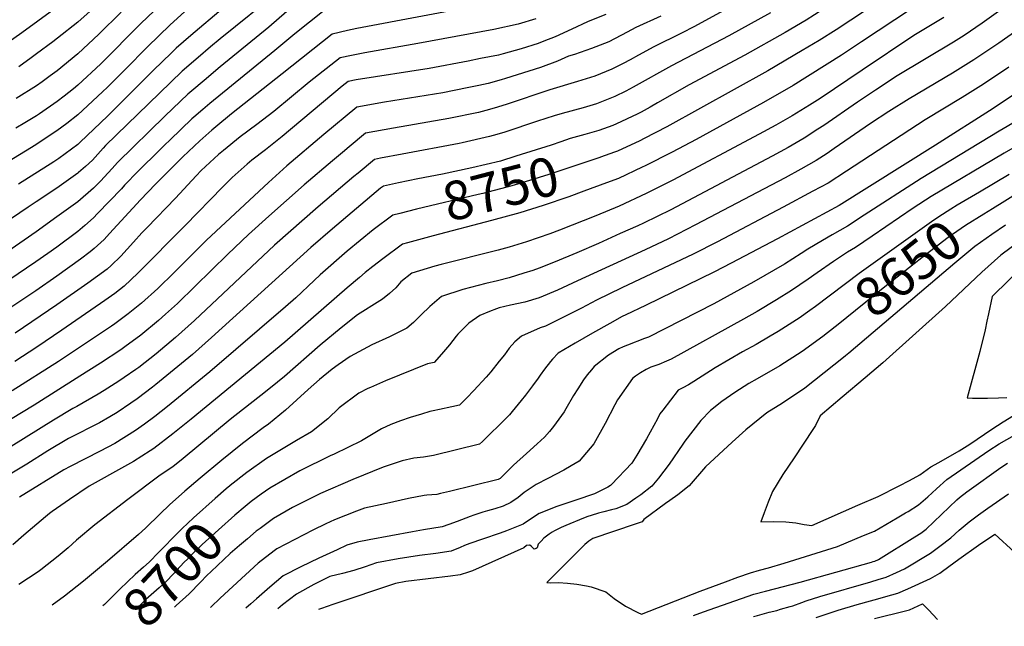
# Model space of a CAD drawing. Units: inches. Extents: x 2556050 to 2561431, y 1513978 to 1519336.
# Drawn here: x 2558157 to 2558889, y 1514013 to 1514463 of the extents above; entities that cross this region are included whole.
import ezdxf
from ezdxf.enums import TextEntityAlignment as Align

# ---------------------------------------------------------------- set-up
doc = ezdxf.new("R2010")
doc.units = ezdxf.units.IN
doc.header["$MEASUREMENT"] = 0
doc.layers.add('tile_2647_25_contour_10ft', color=52, linetype='Continuous')
doc.styles.add('Arial', font='arial.ttf')

msp = doc.modelspace()

# ---------------------------------------------------------------- linework, layer by layer
at = {"layer": 'tile_2647_25_contour_10ft'}
for points, elevation in [([(2558889.57, 1514569.19), (2558866.58, 1514551.28), (2558851.65, 1514540.05), (2558786.1, 1514492.29), (2558776.43, 1514485.74), (2558753.84, 1514470.8), (2558741.32, 1514463), (2558725.73, 1514453.79), (2558695.81, 1514436.99), (2558654.57, 1514414.96), (2558630.86, 1514401.49), (2558625.4, 1514398.45), (2558618.68, 1514394.72), (2558615.76, 1514393.25), (2558600.47, 1514385.9), (2558597.81, 1514384.85), (2558587.24, 1514380.92), (2558576.79, 1514378.03), (2558566.02, 1514374.99), (2558559.07, 1514372.65)], 8760), ([(2558889.39, 1514544.66), (2558849.57, 1514514.96), (2558807.21, 1514484.88), (2558763.62, 1514455.8), (2558751.12, 1514447.98), (2558738.5, 1514440.34), (2558712.93, 1514425.4), (2558637.91, 1514383.71), (2558621.11, 1514375.12), (2558617.71, 1514373.48), (2558601.14, 1514365.66), (2558599, 1514364.86), (2558588.63, 1514361.25), (2558588.05, 1514361.06)], 8750), ([(2558899.05, 1514527.93), (2558872.48, 1514508.18), (2558858.82, 1514498.22), (2558844.47, 1514487.96), (2558782.55, 1514446.77), (2558767.73, 1514437.02), (2558731.64, 1514414.58), (2558709.75, 1514401.87), (2558659.65, 1514374.33), (2558641.74, 1514364.9), (2558621.79, 1514354.77), (2558619.6, 1514353.74), (2558601.81, 1514345.44), (2558592.97, 1514342.14)], 8740), ([(2558920.09, 1514495.21), (2558874.04, 1514462.03), (2558872.25, 1514460.81), (2558858.86, 1514451.7), (2558850.8, 1514446.72), (2558808.99, 1514421.53), (2558792.84, 1514411.01), (2558779.65, 1514402.11), (2558754.66, 1514384.85), (2558750.2, 1514381.96), (2558739.84, 1514375.3), (2558728.1, 1514368.5), (2558716.06, 1514361.89), (2558640.8, 1514322.23), (2558620.4, 1514312.17), (2558616.27, 1514310.32), (2558603.17, 1514304.45), (2558587.04, 1514297.25), (2558570.89, 1514290.14), (2558554.74, 1514283.39), (2558542.95, 1514278.86), (2558538.27, 1514277.15), (2558531.66, 1514274.98), (2558520.66, 1514271.63), (2558512.05, 1514269.46), (2558503.35, 1514267.3), (2558486.27, 1514262.85), (2558470.26, 1514257.88), (2558461.64, 1514250.32), (2558455.31, 1514244.22), (2558449.69, 1514238.52), (2558444.66, 1514234.33), (2558431.84, 1514227.71), (2558418.58, 1514221.8), (2558402.4, 1514213.26), (2558393.64, 1514207.02), (2558389.03, 1514203.71), (2558379.68, 1514196.08), (2558371.23, 1514188.7), (2558354.32, 1514173.46), (2558341.91, 1514162.84), (2558337.82, 1514160.23), (2558322.46, 1514148.65), (2558307.19, 1514136.27), (2558290.99, 1514122.95), (2558279.5, 1514113.19), (2558268.22, 1514103.11), (2558261.27, 1514096.4), (2558250.47, 1514085.77), (2558245.19, 1514081.13), (2558222.05, 1514061.24), (2558210.26, 1514051.21), (2558204.18, 1514046.38), (2558190.1, 1514035.2), (2558181.03, 1514028.64)], 8720), ([(2558276.29, 1514488.62), (2558246.85, 1514460.54), (2558217.1, 1514430.63), (2558200, 1514414.59), (2558196.84, 1514412.01), (2558189.96, 1514406.55), (2558184.67, 1514402.48), (2558171.69, 1514393.45), (2558169.28, 1514391.86), (2558160.73, 1514386.71), (2558153.89, 1514382.67)], 8880), ([(2558194.08, 1514479.82), (2558158.57, 1514453.6), (2558107.84, 1514417.84)], 8910), ([(2558350.21, 1514484.98), (2558305.87, 1514449.21), (2558298.66, 1514443.18), (2558289.48, 1514435.31), (2558277.55, 1514425.01), (2558260.72, 1514408.8), (2558220.77, 1514369.86), (2558218.93, 1514367.91), (2558210.96, 1514359.12), (2558205.71, 1514354.24), (2558200.63, 1514349.81), (2558200, 1514349.26), (2558191.46, 1514343.12), (2558184.58, 1514338.24), (2558169.16, 1514328.15), (2558163.05, 1514324.16), (2558138.13, 1514307.19)], 8850), ([(2558361.21, 1514474.45), (2558342.02, 1514457.8), (2558305.86, 1514428.31), (2558293.87, 1514418.23), (2558284.73, 1514410.47), (2558281.9, 1514408.06), (2558265.06, 1514391.88), (2558229.49, 1514357.19), (2558225.6, 1514352.89), (2558219.77, 1514346.31), (2558217.11, 1514343.59), (2558211.62, 1514338.2), (2558200, 1514328), (2558184.58, 1514316.82), (2558169.08, 1514305.88), (2558105.7, 1514262.05)], 8840), ([(2558501.06, 1514474.24), (2558407.43, 1514456.88), (2558400.45, 1514455.36), (2558389.06, 1514452.63), (2558351.87, 1514423.16), (2558314.36, 1514393.39), (2558302.69, 1514383.85), (2558299.8, 1514381.41), (2558290.78, 1514373.48), (2558278.14, 1514361.51), (2558257.71, 1514341.19), (2558246.6, 1514329.52), (2558223.74, 1514304.51), (2558219.57, 1514300.21), (2558212.24, 1514293.46), (2558209.23, 1514290.82), (2558202.09, 1514285.45), (2558184.54, 1514272.79), (2558168.88, 1514262.01), (2558137.46, 1514241.16)], 8820), ([(2558685.18, 1514472.76), (2558658.43, 1514458.39), (2558648.85, 1514453.38), (2558628.08, 1514443.23), (2558616.72, 1514437.07), (2558610.67, 1514433.64), (2558605.39, 1514430.87), (2558597.05, 1514426.53), (2558584.41, 1514421.5), (2558571.38, 1514417.45), (2558551.02, 1514411.35), (2558518.32, 1514400.41), (2558509.44, 1514397.62), (2558503.34, 1514395.92), (2558497.77, 1514394.49), (2558475.83, 1514389.96), (2558434.66, 1514382.7), (2558413.97, 1514379), (2558401.72, 1514368.79), (2558396.79, 1514364.67), (2558389.48, 1514358.55), (2558368.34, 1514340.6), (2558342.01, 1514317.4), (2558326.97, 1514303.79), (2558311.46, 1514289.29), (2558287.22, 1514265.35), (2558274.11, 1514252.64), (2558265.22, 1514244.58), (2558260.07, 1514239.97), (2558246.94, 1514229.02), (2558235, 1514220.35), (2558232, 1514218.24), (2558216.88, 1514208.29), (2558201.59, 1514198.49), (2558167.53, 1514177), (2558150.01, 1514166.33)], 8780), ([(2558308.11, 1514471.82), (2558284.04, 1514451.61), (2558273.18, 1514442.07), (2558269.56, 1514438.59), (2558256.36, 1514425.8), (2558222.2, 1514391.67), (2558201.83, 1514372.39), (2558200, 1514370.69), (2558185.94, 1514360.32), (2558182.16, 1514357.77), (2558156.06, 1514341.22)], 8860), ([(2558383.13, 1514470.22), (2558361.49, 1514452.74), (2558346.44, 1514440.54), (2558298.24, 1514401.21), (2558292.95, 1514396.74), (2558286.27, 1514391.04), (2558284.82, 1514389.65), (2558268.69, 1514374.14), (2558264.59, 1514370.17), (2558241.14, 1514347.03), (2558238.42, 1514344.23), (2558234.86, 1514340.45), (2558232.51, 1514337.78), (2558223.68, 1514328.62), (2558214.77, 1514319.47), (2558211.62, 1514316.31), (2558205.23, 1514310.57), (2558200, 1514306.04), (2558184.49, 1514294.51), (2558177.72, 1514289.66), (2558168.95, 1514283.59), (2558121.53, 1514251.64)], 8830), ([(2558279.34, 1514469.05), (2558268.72, 1514459.42), (2558251.9, 1514443.2), (2558235.24, 1514426.3), (2558222.19, 1514413.27), (2558218.52, 1514409.67), (2558200, 1514392.56), (2558191.79, 1514386.25), (2558184.58, 1514380.81), (2558170.72, 1514371.69), (2558168.77, 1514370.42), (2558149.02, 1514358.29)], 8870), ([(2558714.87, 1514468.41), (2558684.05, 1514451.46), (2558641.35, 1514429.07), (2558612.95, 1514413.19), (2558607.47, 1514410.36), (2558599.31, 1514406.24), (2558585.68, 1514400.8), (2558575.74, 1514397.81), (2558560.03, 1514393.59), (2558554.1, 1514391.87), (2558541.83, 1514387.98), (2558517.53, 1514379.87), (2558511.58, 1514378.09), (2558505.98, 1514376.49), (2558485.74, 1514371.99), (2558483.54, 1514371.51), (2558441.18, 1514363.53), (2558425.16, 1514360.46), (2558420.58, 1514359.56), (2558408.34, 1514349.34), (2558405.28, 1514346.77), (2558378.83, 1514324.44), (2558346.24, 1514295.8), (2558286.7, 1514240.05), (2558272.64, 1514227.41), (2558258.2, 1514215.27), (2558245.41, 1514205.14), (2558243.23, 1514203.5), (2558234.43, 1514197.55), (2558230.58, 1514194.96), (2558219.6, 1514187.93), (2558215.27, 1514185.19), (2558199.26, 1514176.1), (2558196.29, 1514174.57), (2558182.09, 1514165.86), (2558150.61, 1514146.41)], 8770), ([(2558633.36, 1514466.04), (2558614.77, 1514457.43), (2558608.4, 1514454.02), (2558594.76, 1514447), (2558581.78, 1514441.97), (2558569.13, 1514437.6), (2558564.81, 1514436.26), (2558556.49, 1514432.62), (2558543.9, 1514427.82), (2558518, 1514419.58), (2558514.84, 1514418.66), (2558505.01, 1514415.98), (2558498.2, 1514414.34), (2558489.51, 1514412.62), (2558471.41, 1514409.12), (2558428.11, 1514401.97), (2558407.37, 1514398.44), (2558382.87, 1514377.99), (2558355.5, 1514354.84), (2558341.72, 1514342.43), (2558295.82, 1514299.69), (2558271.73, 1514275.66), (2558259.47, 1514263.66), (2558247.35, 1514252.7), (2558237.5, 1514244.89), (2558227.5, 1514237.54), (2558225, 1514235.77), (2558212.5, 1514227.32), (2558185.61, 1514209.51), (2558151.27, 1514187.69)], 8790), ([(2558592.51, 1514467.24), (2558581.82, 1514462.92), (2558578.95, 1514461.8), (2558567.24, 1514456.3), (2558554.74, 1514450.58), (2558546.52, 1514447.37), (2558542.15, 1514445.74), (2558529.66, 1514441.76), (2558516.21, 1514437.93), (2558512.75, 1514437.02), (2558499.4, 1514434.4), (2558490.17, 1514432.6), (2558461.14, 1514427.2), (2558407, 1514418.64), (2558400.91, 1514417.45), (2558396.61, 1514414.05), (2558351.97, 1514376.48), (2558339.57, 1514366.66), (2558329.42, 1514359.07), (2558325.95, 1514356.01), (2558314.89, 1514346.19), (2558307.74, 1514339.24), (2558279.75, 1514310.38), (2558244.65, 1514275.13), (2558234.56, 1514265.48), (2558227.49, 1514260.05), (2558220.24, 1514254.81), (2558188.29, 1514232.74), (2558169.5, 1514220.1), (2558153.28, 1514209.59)], 8800), ([(2558540.38, 1514463.91), (2558527.48, 1514459.98), (2558509.36, 1514456.03), (2558452.78, 1514445.54), (2558413.52, 1514438.84), (2558403.61, 1514436.86), (2558394.99, 1514435.04), (2558372.04, 1514416.98), (2558345.65, 1514395.14), (2558333.21, 1514385.45), (2558320.85, 1514376.29), (2558308.26, 1514366.23), (2558304.59, 1514363.1), (2558291.85, 1514351.23), (2558288.07, 1514347.38), (2558272.77, 1514330.88), (2558251.54, 1514309.12), (2558247.65, 1514305.09), (2558241.45, 1514298.07), (2558232, 1514287.78), (2558224.75, 1514280.85), (2558221.87, 1514278.17), (2558214.74, 1514272.8), (2558207.44, 1514267.61), (2558184.44, 1514251.6), (2558153.5, 1514230.62)], 8810), ([(2558232.38, 1514468.88), (2558215.79, 1514452.48), (2558200, 1514437.86), (2558184.72, 1514425.39), (2558179.63, 1514421.58), (2558173.61, 1514417.14), (2558169.4, 1514414.26), (2558154.28, 1514404.73)], 8890), ([(2558209.21, 1514469.74), (2558200, 1514461.52), (2558184.92, 1514449.5), (2558181.48, 1514446.89), (2558169.43, 1514437.88), (2558165.38, 1514434.97), (2558156.15, 1514428.44)], 8900), ([(2558843.71, 1514464.87), (2558827.67, 1514455.29), (2558821.52, 1514451.47), (2558783.1, 1514425.94), (2558751.92, 1514404.91), (2558743.77, 1514399.8), (2558730.89, 1514391.97), (2558718.81, 1514384.99), (2558706.6, 1514378.28), (2558642.43, 1514344.19), (2558622.48, 1514334.15), (2558602.49, 1514324.94), (2558585.13, 1514317.68), (2558558.03, 1514307.07), (2558550.78, 1514304.38), (2558533.46, 1514298.39), (2558520.59, 1514294.51), (2558512.48, 1514292.21), (2558470.09, 1514281.64), (2558465.45, 1514280.39), (2558448.4, 1514275.15), (2558440.17, 1514268.67), (2558436.46, 1514264.29), (2558431.62, 1514259.88), (2558426.49, 1514255.82), (2558424.44, 1514254.66), (2558408.02, 1514244.12), (2558395.74, 1514234.55), (2558380.22, 1514221.74), (2558353.62, 1514198.41), (2558348.59, 1514194.09), (2558339.57, 1514186.96), (2558313.42, 1514166.49), (2558278.42, 1514137.51), (2558270.59, 1514131.38), (2558261.36, 1514125.12), (2558237.2, 1514106.92), (2558212.81, 1514088.25), (2558199.02, 1514076.79), (2558192.83, 1514071.14), (2558185.51, 1514065.04), (2558172.66, 1514054.81), (2558170.6, 1514053.25), (2558156.23, 1514043.81)], 8730), ([(2558907.2, 1514461.73), (2558884.56, 1514445.83), (2558866.07, 1514433.53), (2558850.15, 1514423.64), (2558818.04, 1514404.59), (2558802.93, 1514395.19), (2558789.11, 1514386.13), (2558762.34, 1514367.59), (2558756.9, 1514364.05), (2558748.73, 1514358.74), (2558737.43, 1514352.34), (2558725.77, 1514345.93), (2558715.5, 1514340.48), (2558659.11, 1514310.88), (2558639.07, 1514300.61), (2558621.83, 1514292.48), (2558571.58, 1514269.33), (2558556.55, 1514262.53), (2558542.9, 1514256.7), (2558532.41, 1514253.6), (2558521.76, 1514251.22), (2558513.36, 1514249.44), (2558511.14, 1514248.66), (2558506.08, 1514246.69), (2558498.84, 1514243.73), (2558490.79, 1514237.88), (2558482.53, 1514229.85), (2558481.16, 1514228.26), (2558476.27, 1514221.86), (2558470.44, 1514214.89), (2558464.99, 1514208.86), (2558459.88, 1514207.66), (2558428.88, 1514195.08), (2558417.52, 1514190.23), (2558415.67, 1514189.39), (2558409.04, 1514185.9), (2558394.43, 1514175.19), (2558385.94, 1514166.91), (2558373.88, 1514157.17), (2558362.59, 1514150.91), (2558340.38, 1514137.49), (2558325.66, 1514127.01), (2558313.29, 1514117.33)], 8710), ([(2558951.44, 1514445.24), (2558880.45, 1514397.29), (2558837.59, 1514370.05), (2558766.06, 1514325.46), (2558720.03, 1514300.67), (2558685.71, 1514282.45), (2558673.39, 1514275.99), (2558622.11, 1514251.15), (2558607.46, 1514244.1), (2558604.72, 1514242.96), (2558595.57, 1514237.81), (2558582.53, 1514230.48), (2558569.69, 1514223.08), (2558557.11, 1514215.58), (2558552.99, 1514211.29), (2558551.36, 1514209.57), (2558546.86, 1514203.8), (2558543.65, 1514199.28), (2558542.11, 1514197.05), (2558538.03, 1514191.37), (2558532.69, 1514184.44), (2558529.55, 1514180.42), (2558525.22, 1514175.05), (2558522.89, 1514172.25), (2558520.82, 1514169.79), (2558517.07, 1514165.91), (2558502.8, 1514152.07), (2558500.74, 1514150.09), (2558498.64, 1514148.08), (2558464.31, 1514139.59), (2558457.03, 1514138.56), (2558449.75, 1514137.72), (2558441.11, 1514135.72), (2558427.1, 1514130.95), (2558404.58, 1514121.9), (2558380.37, 1514111.45), (2558359.68, 1514101.13), (2558345.42, 1514092.82), (2558335.54, 1514085.52), (2558332.7, 1514083.38), (2558326.09, 1514077.81)], 8690), ([(2558891.96, 1514427.98), (2558873.23, 1514415.48), (2558857.29, 1514405.65), (2558829.88, 1514388.93), (2558771.33, 1514350.85), (2558757.69, 1514342.05), (2558746.27, 1514335.87), (2558724.35, 1514324.12), (2558675.46, 1514298.42), (2558657.49, 1514289.2), (2558604.51, 1514264.12), (2558585.57, 1514254.99), (2558574.54, 1514249.2), (2558561.11, 1514242.4), (2558547.64, 1514235.78), (2558543.74, 1514234.39), (2558529.74, 1514228.43), (2558524.87, 1514224.11), (2558520.79, 1514219.4), (2558517.08, 1514214.54), (2558513.27, 1514209.68), (2558507.11, 1514201.9), (2558503.64, 1514197.88), (2558494.38, 1514187.86), (2558489.24, 1514182.53), (2558486.83, 1514180.1), (2558483.72, 1514177), (2558477.98, 1514175.79), (2558469.01, 1514173.97), (2558464.28, 1514172.91), (2558461.74, 1514172.29), (2558455.4, 1514170.48), (2558447.12, 1514167.92), (2558439.79, 1514165.53), (2558432.69, 1514162.76), (2558425.87, 1514159.56), (2558410.84, 1514150.62), (2558390.7, 1514140.8), (2558387.59, 1514139.44), (2558365.14, 1514128.21), (2558342.87, 1514115.41), (2558336.44, 1514110.91), (2558329.02, 1514105.65), (2558327.35, 1514104.27)], 8700), ([(2558898.01, 1514388.1), (2558884.82, 1514380.51), (2558826.96, 1514345.39), (2558784.55, 1514318.06), (2558772.02, 1514310.01), (2558760.72, 1514303.53), (2558753.45, 1514299.45), (2558742.59, 1514292.98), (2558737.74, 1514289.66), (2558725.2, 1514281.75), (2558702.57, 1514268.67), (2558672.83, 1514252.4), (2558624.27, 1514227.66), (2558621.2, 1514226.51), (2558608.63, 1514221.67), (2558605.43, 1514220.41), (2558602.06, 1514218.81), (2558594.45, 1514214.11), (2558583.94, 1514205.86), (2558581.76, 1514203.35), (2558578.68, 1514199.67), (2558575.82, 1514195.89), (2558571.64, 1514189.28), (2558568.52, 1514184.32), (2558562.9, 1514174.35), (2558561.63, 1514172.14), (2558553.71, 1514161.13), (2558550.73, 1514157.5), (2558546.88, 1514153.34), (2558541.54, 1514148.42), (2558533.56, 1514141.25), (2558523.8, 1514132.46), (2558516.72, 1514125.3), (2558514.05, 1514122.71), (2558512.41, 1514121.85), (2558476.35, 1514112.97), (2558469.55, 1514111.42), (2558466.88, 1514110.82), (2558459.56, 1514110.33), (2558457.47, 1514110.11), (2558445.85, 1514107.7), (2558429.5, 1514104.16), (2558413.1, 1514100.5), (2558407.28, 1514098.27), (2558390.77, 1514091.87), (2558384.33, 1514089.05), (2558374.69, 1514084.16), (2558347.95, 1514070.29), (2558345.99, 1514068.81), (2558334.05, 1514059.78), (2558305.76, 1514033.65), (2558299.21, 1514027.24), (2558298.61, 1514026.7)], 8680), ([(2558901.85, 1514371.83), (2558888.65, 1514364.29), (2558834.31, 1514331.96), (2558820.83, 1514323.38), (2558790.53, 1514302.57), (2558778.11, 1514294.23), (2558772.05, 1514290.59), (2558761.7, 1514283.87), (2558749.71, 1514275.38), (2558742.97, 1514270.52), (2558730.53, 1514262.21), (2558719.34, 1514255.21), (2558704.89, 1514246.51), (2558694.85, 1514240.93), (2558641.07, 1514211.23), (2558637.65, 1514209.73), (2558631.89, 1514207.36), (2558626.07, 1514205.27), (2558622.59, 1514203.62), (2558618.4, 1514201.04), (2558614.61, 1514198.59), (2558612.37, 1514196.87), (2558601.3, 1514181.09), (2558599.1, 1514177.44), (2558592, 1514163.36), (2558583.71, 1514148.36), (2558572.68, 1514135.49), (2558566.86, 1514131.91), (2558561.41, 1514128.72), (2558549.38, 1514122.53), (2558540.77, 1514118.15), (2558531.75, 1514112.1), (2558527.24, 1514108.6), (2558522.02, 1514104.76), (2558516.32, 1514101.99), (2558510.13, 1514100.13), (2558504.51, 1514098.59), (2558501.13, 1514097.6), (2558494.4, 1514095.35), (2558491.74, 1514094.41), (2558481.99, 1514090.64), (2558475.89, 1514088.34), (2558470.76, 1514086.8), (2558457.04, 1514084.44), (2558448.81, 1514083.08), (2558432.75, 1514080.1), (2558416.63, 1514077.04), (2558407.58, 1514075.29), (2558399.92, 1514073.06), (2558392.74, 1514069.68), (2558379.3, 1514063.37), (2558365.94, 1514056.95), (2558352.63, 1514050.45), (2558342.77, 1514041.96), (2558332.98, 1514033.37), (2558328.68, 1514029.57), (2558325.02, 1514026.26)], 8670), ([(2558559.07, 1514372.65), (2558551.94, 1514370.26), (2558525.73, 1514361.89), (2558514.23, 1514358.39), (2558492.81, 1514353.28), (2558471.19, 1514348.62), (2558452.82, 1514345.03)], 8760), ([(2558588.05, 1514361.06), (2558550.14, 1514348.38), (2558535.72, 1514343.89), (2558522.64, 1514339.93), (2558501.2, 1514334.36), (2558497.52, 1514333.42), (2558451.87, 1514322.51), (2558439.48, 1514319.49)], 8750), ([(2558892.41, 1514348.38), (2558870.2, 1514335.26)], 8660), ([(2558452.82, 1514345.03), (2558438.33, 1514342.2), (2558427.27, 1514339.77), (2558425.13, 1514338.15), (2558389.43, 1514308.09), (2558373.16, 1514294.05), (2558299.39, 1514227.36), (2558285.23, 1514214.81), (2558271.77, 1514203.52), (2558258.17, 1514192.38), (2558255.65, 1514190.41), (2558244.12, 1514181.69), (2558239.59, 1514178.44), (2558229.23, 1514171.61), (2558223.77, 1514168.43), (2558216.12, 1514164.01), (2558213.3, 1514162.45), (2558196.56, 1514154.07), (2558193.05, 1514152.26), (2558177.86, 1514143.15), (2558162.15, 1514133.25), (2558147.39, 1514124.35)], 8760), ([(2558592.97, 1514342.14), (2558576.2, 1514335.88), (2558565.01, 1514331.83), (2558546.03, 1514325.4), (2558528.59, 1514319.91), (2558507.5, 1514314.2), (2558464.15, 1514302.94), (2558445.13, 1514297.73)], 8740), ([(2558870.2, 1514335.26), (2558853.66, 1514325.49), (2558848.89, 1514322.55), (2558839.97, 1514316.98), (2558834.54, 1514313.3), (2558780.8, 1514274.77), (2558748.47, 1514250.39), (2558744.26, 1514247.41)], 8660), ([(2558900.1, 1514335.43), (2558879.88, 1514322.93)], 8650), ([(2558439.48, 1514319.49), (2558434.31, 1514318.23), (2558419.5, 1514307.2), (2558400.28, 1514291.38), (2558380.16, 1514273.85), (2558375.67, 1514269.73), (2558362.02, 1514256.9), (2558354.42, 1514250.06), (2558298.12, 1514201.92), (2558266.71, 1514176.04), (2558257.28, 1514168.64), (2558249.74, 1514163.06), (2558243.01, 1514158.21), (2558227.51, 1514148.63), (2558216.62, 1514142.82), (2558194.33, 1514131.58), (2558189.66, 1514128.93), (2558156.62, 1514108.84)], 8750), ([(2558930.22, 1514321.26), (2558886.12, 1514288.48), (2558872.07, 1514275.83), (2558845.02, 1514250.34), (2558798.48, 1514208.49), (2558785.3, 1514197.3), (2558768.05, 1514183.07), (2558751.81, 1514169.24), (2558748.46, 1514161.98), (2558746.35, 1514159.03), (2558732.44, 1514137.99), (2558724.19, 1514125.49), (2558716.5, 1514112.95), (2558713.25, 1514105.06), (2558710.17, 1514097.15), (2558707.68, 1514090.52), (2558717.21, 1514090.65), (2558726.34, 1514090.41), (2558733.84, 1514089.74), (2558739.9, 1514088.56), (2558745.67, 1514087.79), (2558779.9, 1514102.81), (2558794.83, 1514109.36), (2558810.6, 1514117.29), (2558818.19, 1514121.25), (2558825.78, 1514125.29), (2558834.09, 1514131.17), (2558840.06, 1514134.51), (2558855.2, 1514143.11), (2558862.94, 1514148.11), (2558879.41, 1514159.26), (2558887.73, 1514164.76), (2558907.65, 1514176.79)], 8630), ([(2558879.88, 1514322.93), (2558873.37, 1514318.91), (2558859.74, 1514310.38), (2558846.85, 1514301.6), (2558833.02, 1514290.91), (2558821.58, 1514281.97), (2558798.76, 1514264.06), (2558765.22, 1514237), (2558757.26, 1514230.85)], 8650), ([(2558889.51, 1514310.65), (2558879.4, 1514303.81), (2558866.71, 1514294.96), (2558851.82, 1514282.6), (2558773.25, 1514215.69), (2558770.73, 1514213.69)], 8640), ([(2558445.13, 1514297.73), (2558441.36, 1514296.69), (2558426.69, 1514285.74), (2558419.41, 1514280.12), (2558413.74, 1514275.58), (2558409.45, 1514271.95), (2558400.39, 1514264.11), (2558353.98, 1514223.77), (2558284.4, 1514166.59), (2558270.64, 1514155.66), (2558256.64, 1514144.95), (2558253.96, 1514143.23), (2558241.35, 1514135.16), (2558234.74, 1514131.54), (2558208.62, 1514116.92), (2558193.97, 1514107.1), (2558180.91, 1514098.18), (2558179.07, 1514096.74), (2558175.95, 1514094.13), (2558159.87, 1514080.46), (2558151.87, 1514073.42)], 8740), ([(2558904.7, 1514282.27), (2558879.7, 1514257.78), (2558876.84, 1514244.78), (2558875.68, 1514239.36), (2558874.51, 1514233.04), (2558870.58, 1514216.87), (2558861.02, 1514182.48), (2558865.15, 1514182.31), (2558868.48, 1514182.26), (2558876.27, 1514182.3), (2558884.3, 1514182.53), (2558890.57, 1514182.83)], 8620), ([(2558744.26, 1514247.41), (2558736.15, 1514241.65), (2558734.35, 1514240.49), (2558720.64, 1514231.73), (2558714.73, 1514228.25), (2558704.32, 1514222.21), (2558694.06, 1514216.68), (2558673.76, 1514204.88), (2558658.03, 1514194.64), (2558654.02, 1514192.22), (2558649.73, 1514189.92), (2558646.39, 1514188.14), (2558634.89, 1514173.45), (2558632.77, 1514170.61), (2558630.97, 1514166.81), (2558622.83, 1514152.14), (2558615.59, 1514139.9), (2558611.79, 1514133.95), (2558596.75, 1514118.16), (2558595.98, 1514117.36), (2558593.96, 1514116.18), (2558584.03, 1514111.14), (2558570.16, 1514106.41), (2558556.04, 1514101.87), (2558542.9, 1514096.58), (2558539.62, 1514094.32), (2558531.09, 1514088.75), (2558518.77, 1514083.86), (2558513.99, 1514082.14), (2558500.76, 1514077.44), (2558491.55, 1514074.44), (2558487.45, 1514072.76), (2558484.18, 1514071.41), (2558477.53, 1514068.72), (2558466.26, 1514066.97), (2558454.06, 1514065.49), (2558438.2, 1514062.92), (2558421.99, 1514059.87), (2558413.61, 1514057.06), (2558405.17, 1514054.27), (2558396.69, 1514052.02), (2558387.35, 1514049.93), (2558375.45, 1514043.93), (2558362.67, 1514036.71), (2558352.32, 1514028.9), (2558348.8, 1514025.87)], 8660), ([(2558757.26, 1514230.85), (2558753.73, 1514228.13), (2558738.49, 1514216.89), (2558721.78, 1514206.4), (2558705.02, 1514196.67), (2558698.88, 1514193.16), (2558688.29, 1514186.45), (2558678.62, 1514179.88), (2558670.39, 1514173.14), (2558663.16, 1514165.59), (2558651.19, 1514150.34), (2558649.73, 1514148.18), (2558639.52, 1514133.17), (2558631.57, 1514122.89), (2558626.8, 1514116.95), (2558618.41, 1514110.43), (2558614.76, 1514107.89), (2558608.09, 1514103.31), (2558599.84, 1514100.14), (2558596.82, 1514099.3), (2558590.92, 1514097.78), (2558587.1, 1514096.88), (2558581.6, 1514095.07), (2558579.24, 1514094.28), (2558576.04, 1514093.09), (2558562.89, 1514087.8), (2558559.27, 1514086.32), (2558554.38, 1514083.81), (2558552.67, 1514082.77), (2558550.43, 1514081.24), (2558546.53, 1514078.21), (2558544.36, 1514076.2), (2558542.21, 1514073.85), (2558541.54, 1514071.13), (2558540.79, 1514070.59), (2558539.37, 1514070.07), (2558537.15, 1514072.24), (2558536.11, 1514073), (2558535.83, 1514073.12), (2558533.61, 1514072.82), (2558531.48, 1514071.13), (2558493.45, 1514054.14), (2558490.56, 1514053.14), (2558484.16, 1514051.02), (2558477.14, 1514050.18), (2558443.82, 1514046.04), (2558436.23, 1514044.64), (2558389.56, 1514029.02), (2558381.12, 1514026.16), (2558378.91, 1514025.37)], 8650), ([(2558770.73, 1514213.69), (2558769.08, 1514212.37), (2558740.44, 1514189.76), (2558723.78, 1514178.5), (2558712.17, 1514171.27), (2558696.62, 1514158.73), (2558686.49, 1514149.65), (2558666.64, 1514131.21), (2558654.5, 1514117.08), (2558646.06, 1514110.56), (2558640.09, 1514106.25), (2558636.98, 1514104.04), (2558620.64, 1514092.2), (2558619.6, 1514090.54), (2558618.84, 1514090.11), (2558614.36, 1514088.8), (2558582.74, 1514078), (2558579.88, 1514075.98), (2558576.79, 1514073.65), (2558548.61, 1514045.5), (2558551.57, 1514045.25), (2558557.25, 1514045.27), (2558563.98, 1514044.88), (2558570.97, 1514044.16), (2558578.26, 1514042.83), (2558581.5, 1514042.19), (2558592.52, 1514038.48), (2558598.64, 1514033.48), (2558607.16, 1514027.91), (2558616.33, 1514023.06), (2558618.95, 1514021.96), (2558662.69, 1514038.99), (2558681.39, 1514045.87), (2558690.71, 1514049.26), (2558700.04, 1514052.65), (2558706.8, 1514054.56), (2558713.47, 1514056.16), (2558724.99, 1514059.68), (2558764.58, 1514072.19), (2558784.15, 1514080.23), (2558792.08, 1514083.6), (2558808.97, 1514093.32), (2558815.32, 1514097.04), (2558817.21, 1514098.14), (2558824.84, 1514103.02), (2558831.75, 1514109.04), (2558838.3, 1514114.94), (2558845.97, 1514121.85), (2558877.22, 1514143.43), (2558884.87, 1514148.44), (2558915.47, 1514165.77)], 8640), ([(2558657.77, 1514020.77), (2558665.01, 1514023.56), (2558702.64, 1514036.75), (2558711.23, 1514039.07), (2558737, 1514045.6), (2558789.94, 1514060.51), (2558791.09, 1514060.89), (2558792.33, 1514061.31), (2558795.27, 1514062.56), (2558822.07, 1514079.2), (2558826.64, 1514082.05), (2558830.5, 1514085.03), (2558853.41, 1514106.68), (2558855.41, 1514108.62), (2558860.76, 1514112.75), (2558862.47, 1514113.98), (2558885.99, 1514130.72), (2558891.07, 1514133.91)], 8650), ([(2558313.29, 1514117.33), (2558313.02, 1514117.11), (2558310.3, 1514114.88), (2558302.23, 1514107.84), (2558286.06, 1514093.31), (2558277.56, 1514085.37), (2558274.91, 1514082.86), (2558260.17, 1514067.95), (2558253.05, 1514060.58), (2558248.96, 1514056.84), (2558242.72, 1514051.33), (2558231.2, 1514040.46), (2558219.9, 1514029.08), (2558218.79, 1514028.01)], 8710), ([(2558702.36, 1514020.03), (2558705.21, 1514020.99), (2558713.8, 1514023.35), (2558719.51, 1514024.69), (2558722.41, 1514025.49), (2558729.61, 1514027.51), (2558731.55, 1514028.05), (2558738.1, 1514030.53), (2558741.3, 1514031.76), (2558751.48, 1514035.03), (2558789.54, 1514045.95), (2558794.93, 1514047.58), (2558800.84, 1514049.44), (2558808.47, 1514052.75), (2558814.53, 1514055.46), (2558833.71, 1514067.1), (2558840.83, 1514072.47), (2558848.83, 1514078.56), (2558855.17, 1514084.18), (2558862.58, 1514090.54), (2558869.51, 1514095.59), (2558876.47, 1514100.57), (2558891.78, 1514111.11)], 8660), ([(2558327.35, 1514104.27), (2558324.52, 1514101.94), (2558316.72, 1514095.42), (2558304.65, 1514084.49), (2558292.59, 1514073.53), (2558285.93, 1514067.18), (2558281.53, 1514062.8), (2558279.23, 1514060.42), (2558270.73, 1514051.27), (2558266.18, 1514046.7), (2558260.5, 1514041.47), (2558250.67, 1514032.81), (2558245.32, 1514027.57)], 8700), ([(2558326.09, 1514077.81), (2558320.12, 1514072.76), (2558313.42, 1514066.86), (2558299.17, 1514053.6), (2558296.04, 1514050.52), (2558291.22, 1514045.59), (2558282.72, 1514036.96), (2558273.26, 1514028.29), (2558271.99, 1514027.13)], 8690), ([(2558748.79, 1514019.27), (2558765.29, 1514024.8), (2558779.24, 1514028.97), (2558789.15, 1514031.79), (2558794.58, 1514033.21), (2558800.68, 1514034.89), (2558809.51, 1514037.35), (2558817.08, 1514040.73), (2558833.83, 1514048.35), (2558840.66, 1514052.39), (2558842.82, 1514053.92), (2558851.11, 1514059.92), (2558854.98, 1514062.77), (2558869.45, 1514073.19), (2558881.69, 1514081.38), (2558896.14, 1514067.86)], 8670), ([(2558792.27, 1514018.56), (2558815.12, 1514024.37), (2558818.25, 1514025.15), (2558827.98, 1514029.57), (2558832.27, 1514025.04), (2558838.95, 1514017.79)], 8680)]:
    msp.add_lwpolyline(points, dxfattribs=dict(at, elevation=elevation))

# ---------------------------------------------------------------- texts
at = {"color": 18, "style": 'Arial'}
for s, rotation, p in [('8750', 14.57278, (2558514.41, 1514337.79)), ('8650', 38.12925, (2558817.25, 1514278.57)), ('8700', 47.10542, (2558270.89, 1514051.45))]:
    msp.add_text(s, height=28.8, rotation=rotation, dxfattribs=at).set_placement(p, align=Align.MIDDLE_CENTER)

doc.saveas('drawing.dxf')
